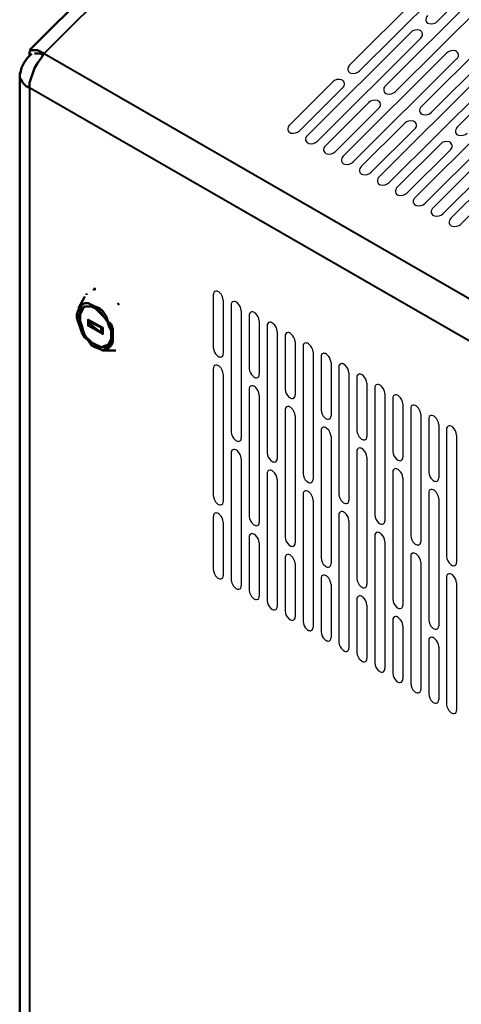
# Model space of a CAD drawing. Units: millimetres. Extents: x -15 to 395, y 19 to 306.
# Drawn here: x 201 to 219, y 172 to 210 of the extents above; entities that cross this region are included whole.
import ezdxf

# ---------------------------------------------------------------- set-up
doc = ezdxf.new("R2010")
doc.units = ezdxf.units.MM
doc.layers.add('DETAIL', color=7, linetype='Continuous')

msp = doc.modelspace()

# ---------------------------------------------------------------- linework, layer by layer
at = {"layer": 'DETAIL'}
for p, q in [((218.319, 212.481), (214.299, 208.474)), ((218.71, 212.259), (214.688, 208.25)), ((219.716, 211.674), (215.696, 207.668)), ((217.724, 210.178), (219.405, 211.854)), ((220.107, 211.452), (216.085, 207.444)), ((221.113, 210.868), (217.093, 206.861)), ((221.504, 210.646), (217.482, 206.637)), ((222.51, 210.061), (218.49, 206.055)), ((216.677, 209.746), (212.657, 205.74)), ((217.068, 209.524), (213.046, 205.516)), ((218.074, 208.94), (214.054, 204.933)), ((218.465, 208.718), (214.443, 204.709)), ((219.471, 208.133), (215.451, 204.127)), ((213.641, 207.819), (211.96, 206.143)), ((219.862, 207.911), (215.84, 203.903)), ((214.032, 207.597), (212.349, 205.919)), ((220.868, 207.327), (216.848, 203.32)), ((215.038, 207.012), (213.357, 205.337)), ((221.259, 207.105), (217.237, 203.096)), ((215.429, 206.79), (213.746, 205.113)), ((216.435, 206.206), (214.754, 204.53)), ((222.265, 206.52), (218.245, 202.514)), ((222.656, 206.298), (218.634, 202.29)), ((216.826, 205.983), (215.143, 204.306)), ((217.832, 205.399), (216.151, 203.724)), ((218.223, 205.177), (216.54, 203.5)), ((219.229, 204.592), (217.548, 202.917)), ((219.62, 204.37), (217.937, 202.693)), ((208.996, 199.542), (208.996, 197.474)), ((209.385, 199.318), (209.385, 197.25)), ((209.693, 199.139), (209.693, 194.193)), ((210.082, 198.915), (210.082, 193.969)), ((210.393, 198.736), (210.393, 196.667)), ((210.782, 198.512), (210.782, 196.443)), ((211.09, 198.332), (211.09, 193.386)), ((211.479, 198.108), (211.479, 193.162)), ((211.79, 197.929), (211.79, 195.861)), ((212.179, 197.705), (212.179, 195.637)), ((212.487, 197.526), (212.487, 192.579)), ((212.876, 197.302), (212.876, 192.355)), ((213.187, 197.122), (213.187, 195.054)), ((208.996, 196.664), (208.996, 191.718)), ((213.576, 196.898), (213.576, 194.83)), ((213.884, 196.719), (213.884, 191.773)), ((209.385, 196.44), (209.385, 191.494)), ((214.273, 196.495), (214.273, 191.549)), ((214.584, 196.316), (214.584, 194.248)), ((210.393, 195.858), (210.393, 190.912)), ((214.973, 196.092), (214.973, 194.024)), ((215.281, 195.912), (215.281, 190.966)), ((210.782, 195.634), (210.782, 190.688)), ((215.67, 195.689), (215.67, 190.742)), ((215.981, 195.509), (215.981, 193.441)), ((211.79, 195.051), (211.79, 190.105)), ((216.37, 195.285), (216.37, 193.217)), ((216.678, 195.106), (216.678, 190.16)), ((212.179, 194.827), (212.179, 189.881)), ((217.067, 194.882), (217.067, 189.936)), ((217.378, 194.703), (217.378, 192.634)), ((217.767, 194.479), (217.767, 192.41)), ((218.075, 194.299), (218.075, 189.353)), ((213.187, 194.245), (213.187, 189.299)), ((213.576, 194.021), (213.576, 189.075)), ((218.464, 194.075), (218.464, 189.129)), ((209.693, 193.383), (209.693, 188.437)), ((210.082, 193.159), (210.082, 188.213)), ((214.584, 193.438), (214.584, 188.492)), ((214.973, 193.214), (214.973, 188.268)), ((211.09, 192.577), (211.09, 187.63)), ((215.981, 192.632), (215.981, 187.685)), ((216.37, 192.408), (216.37, 187.461)), ((211.479, 192.353), (211.479, 187.406)), ((212.487, 191.77), (212.487, 186.824)), ((217.378, 191.825), (217.378, 186.879)), ((217.767, 191.601), (217.767, 186.655)), ((212.876, 191.546), (212.876, 186.6)), ((208.996, 190.909), (208.996, 188.84)), ((213.884, 190.963), (213.884, 186.017)), ((209.385, 190.685), (209.385, 188.616)), ((214.273, 190.74), (214.273, 185.793)), ((210.393, 190.102), (210.393, 188.034)), ((215.281, 190.157), (215.281, 185.211)), ((210.782, 189.878), (210.782, 187.81)), ((215.67, 189.933), (215.67, 184.987)), ((211.79, 189.296), (211.79, 187.227)), ((216.678, 189.35), (216.678, 184.404)), ((212.179, 189.072), (212.179, 187.003)), ((217.067, 189.126), (217.067, 184.18)), ((218.075, 188.544), (218.075, 183.598)), ((213.187, 188.489), (213.187, 186.421)), ((213.576, 188.265), (213.576, 186.197)), ((218.464, 188.32), (218.464, 183.374)), ((214.584, 187.683), (214.584, 185.614)), ((214.973, 187.459), (214.973, 185.39)), ((215.981, 186.876), (215.981, 184.808)), ((216.37, 186.652), (216.37, 184.584)), ((217.378, 186.07), (217.378, 184.001)), ((217.767, 185.846), (217.767, 183.777))]:
    msp.add_line(p, q, dxfattribs=at)
at = {"layer": 'DETAIL', "lineweight": 50}
for points in [[(216.509, 223.659), (201.84, 209.054)], [(202.412, 208.927), (202.285, 208.99), (202.158, 209.054), (202.031, 209.054), (201.967, 209.054), (201.904, 209.054), (201.84, 208.99), (201.84, 208.927), (201.84, 208.863)], [(202.412, 208.927), (202.285, 208.736), (202.158, 208.546), (202.031, 208.355), (201.967, 208.165), (201.904, 207.974), (201.84, 207.784), (201.84, 207.593)], [(202.348, 208.863), (202.285, 208.927), (202.158, 208.927), (202.094, 208.927), (202.031, 208.927)], [(201.523, 208.228), (201.46, 208.165), (201.46, 208.038), (201.46, 207.974), (201.523, 207.911), (201.586, 207.784), (201.65, 207.72), (201.713, 207.657), (201.84, 207.593)], [(201.46, 208.038), (201.46, 145.808)], [(204.317, 199.719), (204.38, 199.783), (204.38, 199.719)], [(203.745, 199.021), (203.999, 199.465)], [(204.063, 199.529), (204.063, 199.592)], [(204.063, 199.592), (204.063, 199.592)], [(204.38, 199.084), (204.254, 199.148), (204.126, 199.211), (203.999, 199.211), (203.872, 199.148), (203.809, 199.021), (203.745, 198.957), (203.682, 198.767), (203.682, 198.64), (203.745, 198.449), (203.809, 198.259), (203.872, 198.068), (203.999, 197.878), (204.126, 197.751), (204.254, 197.56), (204.38, 197.497), (204.571, 197.433), (204.698, 197.37), (204.825, 197.433), (204.888, 197.433), (205.015, 197.56), (205.079, 197.687), (205.079, 197.814), (205.079, 198.005), (205.079, 198.195), (205.015, 198.386), (204.888, 198.513), (204.825, 198.703), (204.698, 198.894), (204.571, 199.021), (204.38, 199.084)], [(204.38, 199.021), (204.254, 199.084), (204.126, 199.084), (203.999, 199.084), (203.936, 199.021), (203.872, 198.957), (203.809, 198.83), (203.745, 198.703), (203.745, 198.513), (203.809, 198.386), (203.872, 198.195), (203.936, 198.005), (204.063, 197.878), (204.19, 197.751), (204.317, 197.624), (204.444, 197.56), (204.571, 197.497), (204.698, 197.497), (204.825, 197.497), (204.952, 197.56), (205.015, 197.687), (205.015, 197.814), (205.015, 198.005), (205.015, 198.132), (204.952, 198.322), (204.888, 198.513), (204.761, 198.64), (204.635, 198.83), (204.507, 198.957), (204.38, 199.021)], [(203.999, 199.084), (203.872, 199.021), (203.809, 198.894), (203.809, 198.767), (203.809, 198.64), (203.809, 198.513), (203.809, 198.386), (203.872, 198.195), (203.936, 198.068), (204.063, 197.878), (204.19, 197.751), (204.254, 197.687), (204.38, 197.56), (204.507, 197.56), (204.635, 197.497), (204.761, 197.497), (204.825, 197.56)], [(203.999, 199.084), (203.999, 199.084)], [(205.333, 199.148), (205.269, 199.211)], [(204.126, 198.513), (204.126, 198.576)], [(204.635, 198.068), (204.635, 198.259), (204.126, 198.513)], [(204.19, 198.386), (204.126, 198.322)], [(204.19, 198.386), (204.317, 198.449)], [(204.698, 198.259), (204.635, 198.259)], [(204.698, 198.005), (204.635, 198.068)], [(204.698, 197.37), (205.206, 197.37)], [(204.888, 197.56), (204.825, 197.56)]]:
    msp.add_lwpolyline(points, dxfattribs=at)
at = {"layer": 'DETAIL', "lineweight": 40}
for points in [[(217.207, 223.659), (202.412, 208.927)], [(202.412, 208.927), (282.295, 162.889)], [(201.84, 207.593), (201.84, 145.299)], [(281.723, 161.619), (201.84, 207.593)], [(204.38, 199.021), (204.254, 199.084), (204.126, 199.084), (203.999, 199.084), (203.936, 199.021), (203.872, 198.894), (203.809, 198.767), (203.809, 198.64), (203.809, 198.513), (203.872, 198.322), (203.936, 198.132), (203.999, 197.941), (204.126, 197.814), (204.254, 197.687), (204.38, 197.624), (204.507, 197.56), (204.635, 197.497), (204.761, 197.56), (204.888, 197.56), (204.952, 197.687), (205.015, 197.814), (205.015, 197.941), (205.015, 198.132), (204.952, 198.259), (204.888, 198.449), (204.761, 198.64), (204.635, 198.767), (204.507, 198.894), (204.38, 199.021)], [(203.999, 199.084), (204.063, 199.084), (204.126, 199.084)], [(204.698, 198.259), (204.698, 198.005), (204.126, 198.322), (204.126, 198.576), (204.698, 198.259)], [(204.19, 198.513), (204.19, 198.386)], [(204.19, 198.386), (204.635, 198.068)], [(204.952, 197.687), (204.952, 197.624), (204.825, 197.56)]]:
    msp.add_lwpolyline(points, dxfattribs=at)
at = {"layer": 'DETAIL'}
for centre, radius, start, end in [((217.478, 210.243), 0.214, 131.8898, 187.3042), ((217.43, 210.253), 0.168, 192.6298, 257.0342), ((217.478, 210.432), 0.353, 255.9539, 314.1362), ((216.921, 209.499), 0.348, 72.4717, 134.5482), ((216.968, 209.666), 0.174, 305.1543, 70.4684), ((218.318, 208.692), 0.348, 72.4717, 134.5482), ((218.365, 208.86), 0.174, 305.1543, 70.4684), ((214.442, 208.315), 0.214, 131.8898, 187.3042), ((214.394, 208.325), 0.168, 192.6298, 257.0342), ((214.442, 208.504), 0.353, 255.9539, 314.1362), ((213.885, 207.571), 0.348, 72.4717, 134.5482), ((213.932, 207.739), 0.174, 305.1543, 70.4684), ((215.839, 207.509), 0.214, 131.8898, 187.3042), ((215.791, 207.518), 0.168, 192.6298, 257.0342), ((215.839, 207.697), 0.353, 255.9539, 314.1362), ((215.282, 206.764), 0.348, 72.4717, 134.5482), ((215.329, 206.932), 0.174, 305.1543, 70.4684), ((217.236, 206.702), 0.214, 131.8898, 187.3042), ((217.188, 206.712), 0.168, 192.6298, 257.0342), ((217.236, 206.891), 0.353, 255.9539, 314.1362), ((216.679, 205.958), 0.348, 72.4717, 134.5482), ((216.726, 206.126), 0.174, 305.1543, 70.4684), ((212.103, 205.984), 0.214, 131.8898, 187.3042), ((212.055, 205.994), 0.168, 192.6298, 257.0342), ((212.103, 206.173), 0.353, 255.9539, 314.1362), ((218.633, 205.896), 0.214, 131.8898, 187.3042), ((218.585, 205.905), 0.168, 192.6298, 257.0342), ((218.633, 206.084), 0.353, 255.9539, 314.1362), ((212.8, 205.581), 0.214, 131.8898, 187.3042), ((212.752, 205.59), 0.168, 192.6298, 257.0342), ((212.8, 205.769), 0.353, 255.9539, 314.1362), ((218.076, 205.151), 0.348, 72.4717, 134.5482), ((218.123, 205.319), 0.174, 305.1543, 70.4684), ((213.5, 205.178), 0.214, 131.8898, 187.3042), ((213.452, 205.187), 0.168, 192.6298, 257.0342), ((213.5, 205.366), 0.353, 255.9539, 314.1362), ((214.197, 204.774), 0.214, 131.8898, 187.3042), ((214.149, 204.784), 0.168, 192.6298, 257.0342), ((214.197, 204.963), 0.353, 255.9539, 314.1362), ((214.897, 204.371), 0.214, 131.8898, 187.3042), ((214.849, 204.381), 0.168, 192.6298, 257.0342), ((214.897, 204.56), 0.353, 255.9539, 314.1362), ((215.594, 203.968), 0.214, 131.8898, 187.3042), ((215.546, 203.977), 0.168, 192.6298, 257.0342), ((215.594, 204.156), 0.353, 255.9539, 314.1362), ((216.294, 203.564), 0.214, 131.8898, 187.3042), ((216.246, 203.574), 0.168, 192.6298, 257.0342), ((216.294, 203.753), 0.353, 255.9539, 314.1362), ((216.991, 203.161), 0.214, 131.8898, 187.3042), ((216.943, 203.171), 0.168, 192.6298, 257.0342), ((216.991, 203.35), 0.353, 255.9539, 314.1362), ((217.691, 202.758), 0.214, 131.8898, 187.3042), ((217.643, 202.768), 0.168, 192.6298, 257.0342), ((217.691, 202.947), 0.353, 255.9539, 314.1362), ((218.388, 202.355), 0.214, 131.8898, 187.3042), ((218.34, 202.364), 0.168, 192.6298, 257.0342), ((218.388, 202.543), 0.353, 255.9539, 314.1362), ((209.114, 199.562), 0.119, 97.9106, 189.5872), ((209.097, 199.483), 0.197, 44.8063, 90.4096), ((208.947, 199.292), 0.439, 3.3663, 48.605), ((209.811, 199.159), 0.119, 97.9106, 189.5872), ((209.794, 199.079), 0.197, 44.8063, 90.4096), ((209.644, 198.889), 0.439, 3.3663, 48.605), ((210.511, 198.755), 0.119, 97.9106, 189.5872), ((210.494, 198.676), 0.197, 44.8063, 90.4096), ((210.344, 198.486), 0.439, 3.3663, 48.605), ((211.208, 198.352), 0.119, 97.9106, 189.5872), ((211.191, 198.273), 0.197, 44.8063, 90.4096), ((211.041, 198.082), 0.439, 3.3663, 48.605), ((211.908, 197.949), 0.119, 97.9106, 189.5872), ((211.891, 197.869), 0.197, 44.8063, 90.4096), ((211.741, 197.679), 0.439, 3.3663, 48.605), ((209.434, 197.499), 0.439, 183.3663, 228.605), ((212.605, 197.545), 0.119, 97.9106, 189.5872), ((212.588, 197.466), 0.197, 44.8063, 90.4096), ((212.438, 197.276), 0.439, 3.3663, 48.605), ((209.284, 197.309), 0.197, 224.8063, 270.4096), ((209.268, 197.23), 0.119, 277.9106, 9.5872), ((213.305, 197.142), 0.119, 97.9106, 189.5872), ((213.288, 197.063), 0.197, 44.8063, 90.4096), ((213.138, 196.873), 0.439, 3.3663, 48.605), ((209.114, 196.684), 0.119, 97.9106, 189.5872), ((209.097, 196.605), 0.197, 44.8063, 90.4096), ((208.947, 196.415), 0.439, 3.3663, 48.605), ((210.831, 196.693), 0.439, 183.3663, 228.605), ((214.002, 196.739), 0.119, 97.9106, 189.5872), ((213.985, 196.66), 0.197, 44.8063, 90.4096), ((213.835, 196.469), 0.439, 3.3663, 48.605), ((210.681, 196.503), 0.197, 224.8063, 270.4096), ((210.665, 196.423), 0.119, 277.9106, 9.5872), ((214.702, 196.336), 0.119, 97.9106, 189.5872), ((214.685, 196.256), 0.197, 44.8063, 90.4096), ((214.535, 196.066), 0.439, 3.3663, 48.605), ((210.511, 195.878), 0.119, 97.9106, 189.5872), ((210.494, 195.798), 0.197, 44.8063, 90.4096), ((210.344, 195.608), 0.439, 3.3663, 48.605), ((212.228, 195.886), 0.439, 183.3663, 228.605), ((215.399, 195.932), 0.119, 97.9106, 189.5872), ((215.382, 195.853), 0.197, 44.8063, 90.4096), ((215.232, 195.663), 0.439, 3.3663, 48.605), ((212.078, 195.696), 0.197, 224.8063, 270.4096), ((212.062, 195.617), 0.119, 277.9106, 9.5872), ((216.099, 195.529), 0.119, 97.9106, 189.5872), ((216.082, 195.45), 0.197, 44.8063, 90.4096), ((215.932, 195.26), 0.439, 3.3663, 48.605), ((211.908, 195.071), 0.119, 97.9106, 189.5872), ((211.891, 194.992), 0.197, 44.8063, 90.4096), ((211.741, 194.802), 0.439, 3.3663, 48.605), ((213.625, 195.08), 0.439, 183.3663, 228.605), ((216.796, 195.126), 0.119, 97.9106, 189.5872), ((216.779, 195.046), 0.197, 44.8063, 90.4096), ((216.629, 194.856), 0.439, 3.3663, 48.605), ((213.475, 194.89), 0.197, 224.8063, 270.4096), ((213.459, 194.81), 0.119, 277.9106, 9.5872), ((217.496, 194.723), 0.119, 97.9106, 189.5872), ((217.479, 194.643), 0.197, 44.8063, 90.4096), ((217.329, 194.453), 0.439, 3.3663, 48.605), ((213.305, 194.265), 0.119, 97.9106, 189.5872), ((213.288, 194.185), 0.197, 44.8063, 90.4096), ((213.138, 193.995), 0.439, 3.3663, 48.605), ((218.193, 194.319), 0.119, 97.9106, 189.5872), ((218.176, 194.24), 0.197, 44.8063, 90.4096), ((218.026, 194.05), 0.439, 3.3663, 48.605), ((210.131, 194.218), 0.439, 183.3663, 228.605), ((209.981, 194.028), 0.197, 224.8063, 270.4096), ((209.965, 193.949), 0.119, 277.9106, 9.5872), ((215.022, 194.273), 0.439, 183.3663, 228.605), ((214.872, 194.083), 0.197, 224.8063, 270.4096), ((214.856, 194.004), 0.119, 277.9106, 9.5872), ((209.811, 193.403), 0.119, 97.9106, 189.5872), ((209.794, 193.324), 0.197, 44.8063, 90.4096), ((214.702, 193.458), 0.119, 97.9106, 189.5872), ((214.685, 193.379), 0.197, 44.8063, 90.4096), ((214.535, 193.188), 0.439, 3.3663, 48.605), ((209.644, 193.133), 0.439, 3.3663, 48.605), ((211.528, 193.412), 0.439, 183.3663, 228.605), ((211.362, 193.142), 0.119, 277.9106, 9.5872), ((216.419, 193.467), 0.439, 183.3663, 228.605), ((216.269, 193.277), 0.197, 224.8063, 270.4096), ((216.253, 193.197), 0.119, 277.9106, 9.5872), ((211.378, 193.222), 0.197, 224.8063, 270.4096), ((216.099, 192.651), 0.119, 97.9106, 189.5872), ((216.082, 192.572), 0.197, 44.8063, 90.4096), ((211.208, 192.596), 0.119, 97.9106, 189.5872), ((211.191, 192.517), 0.197, 44.8063, 90.4096), ((211.041, 192.327), 0.439, 3.3663, 48.605), ((212.925, 192.605), 0.439, 183.3663, 228.605), ((212.759, 192.336), 0.119, 277.9106, 9.5872), ((215.932, 192.382), 0.439, 3.3663, 48.605), ((217.816, 192.66), 0.439, 183.3663, 228.605), ((217.65, 192.391), 0.119, 277.9106, 9.5872), ((212.775, 192.415), 0.197, 224.8063, 270.4096), ((217.666, 192.47), 0.197, 224.8063, 270.4096), ((209.434, 191.744), 0.439, 183.3663, 228.605), ((212.605, 191.79), 0.119, 97.9106, 189.5872), ((212.588, 191.711), 0.197, 44.8063, 90.4096), ((212.438, 191.52), 0.439, 3.3663, 48.605), ((214.322, 191.799), 0.439, 183.3663, 228.605), ((217.496, 191.845), 0.119, 97.9106, 189.5872), ((217.479, 191.766), 0.197, 44.8063, 90.4096), ((217.329, 191.575), 0.439, 3.3663, 48.605), ((209.284, 191.554), 0.197, 224.8063, 270.4096), ((209.268, 191.474), 0.119, 277.9106, 9.5872), ((214.172, 191.608), 0.197, 224.8063, 270.4096), ((214.156, 191.529), 0.119, 277.9106, 9.5872), ((209.114, 190.929), 0.119, 97.9106, 189.5872), ((209.097, 190.849), 0.197, 44.8063, 90.4096), ((208.947, 190.659), 0.439, 3.3663, 48.605), ((210.831, 190.937), 0.439, 183.3663, 228.605), ((214.002, 190.983), 0.119, 97.9106, 189.5872), ((213.985, 190.904), 0.197, 44.8063, 90.4096), ((213.835, 190.714), 0.439, 3.3663, 48.605), ((215.719, 190.992), 0.439, 183.3663, 228.605), ((210.681, 190.747), 0.197, 224.8063, 270.4096), ((210.665, 190.668), 0.119, 277.9106, 9.5872), ((215.569, 190.802), 0.197, 224.8063, 270.4096), ((215.553, 190.723), 0.119, 277.9106, 9.5872), ((210.511, 190.122), 0.119, 97.9106, 189.5872), ((210.494, 190.043), 0.197, 44.8063, 90.4096), ((210.344, 189.853), 0.439, 3.3663, 48.605), ((212.228, 190.131), 0.439, 183.3663, 228.605), ((215.399, 190.177), 0.119, 97.9106, 189.5872), ((215.382, 190.097), 0.197, 44.8063, 90.4096), ((215.232, 189.907), 0.439, 3.3663, 48.605), ((217.116, 190.186), 0.439, 183.3663, 228.605), ((212.078, 189.941), 0.197, 224.8063, 270.4096), ((212.062, 189.861), 0.119, 277.9106, 9.5872), ((216.966, 189.995), 0.197, 224.8063, 270.4096), ((216.95, 189.916), 0.119, 277.9106, 9.5872), ((211.908, 189.316), 0.119, 97.9106, 189.5872), ((211.891, 189.236), 0.197, 44.8063, 90.4096), ((211.741, 189.046), 0.439, 3.3663, 48.605), ((213.625, 189.324), 0.439, 183.3663, 228.605), ((216.796, 189.37), 0.119, 97.9106, 189.5872), ((216.779, 189.291), 0.197, 44.8063, 90.4096), ((216.629, 189.101), 0.439, 3.3663, 48.605), ((218.513, 189.379), 0.439, 183.3663, 228.605), ((213.475, 189.134), 0.197, 224.8063, 270.4096), ((213.459, 189.055), 0.119, 277.9106, 9.5872), ((218.363, 189.189), 0.197, 224.8063, 270.4096), ((218.347, 189.109), 0.119, 277.9106, 9.5872), ((209.434, 188.866), 0.439, 183.3663, 228.605), ((209.284, 188.676), 0.197, 224.8063, 270.4096), ((209.268, 188.597), 0.119, 277.9106, 9.5872), ((213.305, 188.509), 0.119, 97.9106, 189.5872), ((213.288, 188.43), 0.197, 44.8063, 90.4096), ((213.138, 188.239), 0.439, 3.3663, 48.605), ((218.193, 188.564), 0.119, 97.9106, 189.5872), ((218.176, 188.484), 0.197, 44.8063, 90.4096), ((218.026, 188.294), 0.439, 3.3663, 48.605), ((210.131, 188.463), 0.439, 183.3663, 228.605), ((209.965, 188.193), 0.119, 277.9106, 9.5872), ((215.022, 188.518), 0.439, 183.3663, 228.605), ((214.872, 188.328), 0.197, 224.8063, 270.4096), ((214.856, 188.248), 0.119, 277.9106, 9.5872), ((209.981, 188.273), 0.197, 224.8063, 270.4096), ((210.831, 188.06), 0.439, 183.3663, 228.605), ((210.665, 187.79), 0.119, 277.9106, 9.5872), ((214.702, 187.702), 0.119, 97.9106, 189.5872), ((214.685, 187.623), 0.197, 44.8063, 90.4096), ((214.535, 187.433), 0.439, 3.3663, 48.605), ((210.681, 187.869), 0.197, 224.8063, 270.4096), ((211.528, 187.656), 0.439, 183.3663, 228.605), ((211.362, 187.387), 0.119, 277.9106, 9.5872), ((216.419, 187.711), 0.439, 183.3663, 228.605), ((216.269, 187.521), 0.197, 224.8063, 270.4096), ((216.253, 187.442), 0.119, 277.9106, 9.5872), ((211.378, 187.466), 0.197, 224.8063, 270.4096), ((212.228, 187.253), 0.439, 183.3663, 228.605), ((212.062, 186.984), 0.119, 277.9106, 9.5872), ((216.099, 186.896), 0.119, 97.9106, 189.5872), ((216.082, 186.817), 0.197, 44.8063, 90.4096), ((212.078, 187.063), 0.197, 224.8063, 270.4096), ((212.925, 186.85), 0.439, 183.3663, 228.605), ((215.932, 186.626), 0.439, 3.3663, 48.605), ((217.816, 186.905), 0.439, 183.3663, 228.605), ((217.65, 186.635), 0.119, 277.9106, 9.5872), ((212.775, 186.659), 0.197, 224.8063, 270.4096), ((212.759, 186.58), 0.119, 277.9106, 9.5872), ((213.625, 186.447), 0.439, 183.3663, 228.605), ((217.666, 186.714), 0.197, 224.8063, 270.4096), ((213.475, 186.256), 0.197, 224.8063, 270.4096), ((213.459, 186.177), 0.119, 277.9106, 9.5872), ((214.322, 186.043), 0.439, 183.3663, 228.605), ((217.496, 186.089), 0.119, 97.9106, 189.5872), ((217.479, 186.01), 0.197, 44.8063, 90.4096), ((217.329, 185.82), 0.439, 3.3663, 48.605), ((214.172, 185.853), 0.197, 224.8063, 270.4096), ((214.156, 185.774), 0.119, 277.9106, 9.5872), ((215.022, 185.64), 0.439, 183.3663, 228.605), ((214.872, 185.45), 0.197, 224.8063, 270.4096), ((214.856, 185.37), 0.119, 277.9106, 9.5872), ((215.719, 185.237), 0.439, 183.3663, 228.605), ((215.569, 185.046), 0.197, 224.8063, 270.4096), ((215.553, 184.967), 0.119, 277.9106, 9.5872), ((216.419, 184.833), 0.439, 183.3663, 228.605), ((216.269, 184.643), 0.197, 224.8063, 270.4096), ((216.253, 184.564), 0.119, 277.9106, 9.5872), ((217.116, 184.43), 0.439, 183.3663, 228.605), ((216.966, 184.24), 0.197, 224.8063, 270.4096), ((216.95, 184.16), 0.119, 277.9106, 9.5872), ((217.816, 184.027), 0.439, 183.3663, 228.605), ((217.666, 183.837), 0.197, 224.8063, 270.4096), ((217.65, 183.757), 0.119, 277.9106, 9.5872), ((218.513, 183.623), 0.439, 183.3663, 228.605), ((218.363, 183.433), 0.197, 224.8063, 270.4096), ((218.347, 183.354), 0.119, 277.9106, 9.5872)]:
    msp.add_arc(centre, radius, start, end, dxfattribs=at)
at = {"layer": 'DETAIL', "lineweight": 50}
msp.add_open_spline([(201.933, 208.916), (201.688, 208.724), (201.524, 208.446), (201.475, 208.138)], degree=3, dxfattribs=at)

doc.saveas('drawing.dxf')
